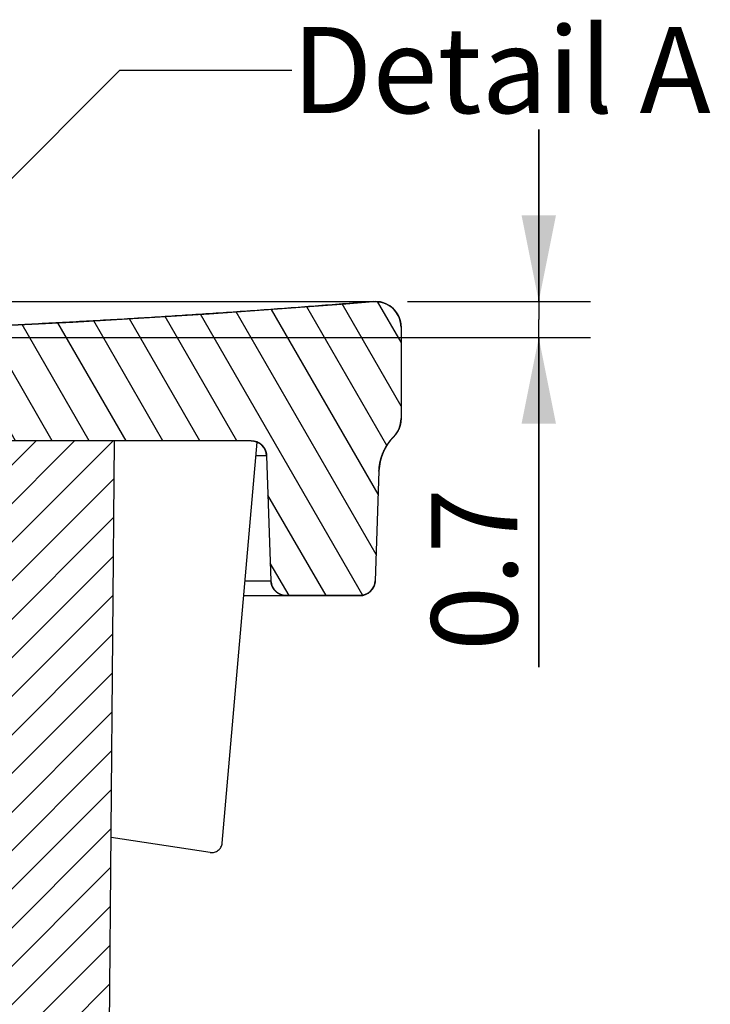
# Model space of a CAD drawing. Units: millimetres. Extents: x 7 to 290, y 7 to 468.
# Drawn here: x 149 to 170, y 139 to 168 of the extents above; entities that cross this region are included whole.
import ezdxf

# ---------------------------------------------------------------- set-up
doc = ezdxf.new("R2010")
doc.units = ezdxf.units.MM
doc.header["$LTSCALE"] = 16.335
doc.layers.get('0').update_dxf_attribs({"linetype": 'CONTINUOUS'})
doc.styles.get("Standard").update_dxf_attribs({"font": 'simfang.ttf'})
doc.dimstyles.new('DIMSTYLE_1', dxfattribs={"dimtxt": 2.5, "dimasz": 2.5, "dimexe": 0.18, "dimexo": 0.0625, "dimgap": 0.09, "dimtad": 1, "dimlfac": 0.666667, "dimdsep": 46, "dimtxsty": 'Standard', "dimblk": '_FILLED', "dimblk1": '_FILLED', "dimblk2": '_FILLED', "dimcen": 0.09, "dimadec": 0, "dimazin": 0, "dimtp": 0.01, "dimtm": 0.01, "dimtfac": 1, "dimtofl": 0, "dimtmove": 0, "dimatfit": 3, "dimldrblk": '_FILLED', "dimfxl": 1, "dimtolj": 1, "dimarcsym": 0})
doc.dimstyles.get("Standard").update_dxf_attribs({"dimtxt": 2.5, "dimasz": 2.5, "dimexe": 0.18, "dimexo": 0.0625, "dimgap": 0.09, "dimtad": 1, "dimdsep": 46, "dimtxsty": 'Standard', "dimblk": '_FILLED', "dimblk1": '_FILLED', "dimblk2": '_FILLED', "dimcen": 0.09, "dimadec": 0, "dimazin": 0, "dimtol": 1, "dimtp": 0.01, "dimtm": 0.01, "dimtfac": 1, "dimtofl": 0, "dimtmove": 0, "dimatfit": 3, "dimldrblk": '_FILLED', "dimfxl": 1, "dimtolj": 1, "dimarcsym": 0})

# ---------------------------------------------------------------- blocks, each defined once
blk = doc.blocks.new('_FILLED')
at = {"color": 0, "linetype": 'ByBlock'}
blk.add_solid([(0, 0), (-1, 0.2), (-1, -0.2)], dxfattribs=at)
blk = doc.blocks.new('*D6')
at = {"color": 2, "linetype": 'Continuous'}
for p, q in [((164.534, 159.565), (164.534, 164.565)), ((164.534, 164.565), (164.534, 159.041)), ((160.717, 159.565), (166.034, 159.565)), ((164.534, 148.939), (164.534, 159.041)), ((135.279, 158.517), (166.034, 158.517)), ((164.534, 158.517), (164.534, 148.939))]:
    blk.add_line(p, q, dxfattribs=at)
at = {"color": 2, "linetype": 'Continuous', "xscale": 2.5, "yscale": 2.5, "zscale": 2.5}
for p, rotation in [((164.534, 159.565), 270), ((164.534, 158.517), 90)]:
    blk.add_blockref('_FILLED', p, dxfattribs=dict(at, rotation=rotation))
at = {"color": 2, "linetype": 'Continuous', "insert": (161.409, 154.142), "char_height": 2.5, "width": 5.20295, "attachment_point": 3, "rotation": 90, "line_spacing_factor": 0.9}
blk.add_mtext('0.7', dxfattribs=at)

msp = doc.modelspace()

# ---------------------------------------------------------------- hatches: boundary and pattern name
at = {"linetype": 'Continuous'}
h = msp.add_hatch(dxfattribs=at)
h.set_pattern_fill('DEFAULT__2', color=2, scale=0.928561, angle=120, style=0, pattern_type=0)
h.set_pattern_definition([(120, (0, 0), (-0.8041577, -0.4642806), [])])
edge = h.paths.add_edge_path()
edge.add_line((137.579, 149.217), (136.904, 149.217))
edge.add_line((136.904, 149.217), (136.154, 149.967))
edge.add_line((136.154, 155.967), (136.154, 149.967))
edge.add_line((134.279, 157.094), (136.154, 155.967))
edge.add_line((134.279, 157.094), (132.404, 155.967))
edge.add_line((132.404, 155.967), (132.404, 149.967))
edge.add_line((131.654, 149.217), (132.404, 149.967))
edge.add_line((131.654, 149.217), (130.979, 149.217))
edge.add_line((130.979, 149.217), (130.512, 149.683))
edge.add_line((130.324, 155.083), (130.512, 149.683))
edge.add_spline(control_points=[(130.324, 155.083), (130.315, 155.339), (130.13, 155.517), (129.874, 155.517)], knot_values=[0, 0, 0, 0, 1, 1, 1, 1], weights=[1, 0.812893, 0.812893, 1], degree=3, periodic=0)
edge.add_line((129.874, 155.517), (112.388, 155.517))
edge.add_spline(control_points=[(112.388, 155.517), (112.132, 155.517), (111.947, 155.339), (111.938, 155.083)], knot_values=[0, 0, 0, 0, 1, 1, 1, 1], weights=[1, 0.812893, 0.812893, 1], degree=3, periodic=0)
edge.add_line((111.938, 155.083), (111.811, 151.451))
edge.add_spline(control_points=[(111.362, 151.017), (111.618, 151.017), (111.802, 151.195), (111.811, 151.451)], knot_values=[0, 0, 0, 0, 1, 1, 1, 1], weights=[1, 0.812893, 0.812893, 1], degree=3, periodic=0)
edge.add_line((111.362, 151.017), (109.231, 151.017))
edge.add_spline(control_points=[(108.781, 151.451), (108.79, 151.195), (108.974, 151.017), (109.231, 151.017)], knot_values=[0, 0, 0, 0, 1, 1, 1, 1], weights=[1, 0.812893, 0.812893, 1], degree=3, periodic=0)
edge.add_line((108.67, 154.639), (108.781, 151.451))
edge.add_spline(control_points=[(108.67, 154.639), (108.657, 155.017), (108.507, 155.365), (108.243, 155.636)], knot_values=[0, 0, 0, 0, 1, 1, 1, 1], weights=[1, 0.954912, 0.954912, 1], degree=3, periodic=0)
edge.add_spline(control_points=[(108.029, 156.16), (108.029, 155.962), (108.104, 155.778), (108.243, 155.636)], knot_values=[0, 0, 0, 0, 1, 1, 1, 1], weights=[1, 0.950611, 0.950611, 1], degree=3, periodic=0)
edge.add_line((108.029, 158.817), (108.029, 156.16))
edge.add_spline(control_points=[(108.84, 159.565), (108.373, 159.603), (108.029, 159.286), (108.029, 158.817)], knot_values=[0, 0, 0, 0, 1, 1, 1, 1], weights=[1, 0.784944, 0.784944, 1], degree=3, periodic=0)
edge.add_spline(control_points=[(108.84, 159.565), (117.303, 158.866), (125.787, 158.517), (134.279, 158.517)], knot_values=[0, 0, 0, 0, 1, 1, 1, 1], weights=[1, 0.999436, 0.999436, 1], degree=3, periodic=0)
edge.add_spline(control_points=[(159.717, 159.565), (151.254, 158.866), (142.77, 158.517), (134.279, 158.517)], knot_values=[0, 0, 0, 0, 1, 1, 1, 1], weights=[1, 0.999436, 0.999436, 1], degree=3, periodic=0)
edge.add_spline(control_points=[(159.717, 159.565), (160.184, 159.603), (160.529, 159.286), (160.529, 158.817)], knot_values=[0, 0, 0, 0, 1, 1, 1, 1], weights=[1, 0.784944, 0.784944, 1], degree=3, periodic=0)
edge.add_line((160.529, 158.817), (160.529, 156.16))
edge.add_spline(control_points=[(160.529, 156.16), (160.529, 155.962), (160.454, 155.778), (160.315, 155.636)], knot_values=[0, 0, 0, 0, 1, 1, 1, 1], weights=[1, 0.950611, 0.950611, 1], degree=3, periodic=0)
edge.add_spline(control_points=[(159.887, 154.639), (159.901, 155.017), (160.05, 155.365), (160.315, 155.636)], knot_values=[0, 0, 0, 0, 1, 1, 1, 1], weights=[1, 0.954912, 0.954912, 1], degree=3, periodic=0)
edge.add_line((159.887, 154.639), (159.776, 151.451))
edge.add_spline(control_points=[(159.776, 151.451), (159.767, 151.195), (159.583, 151.017), (159.326, 151.017)], knot_values=[0, 0, 0, 0, 1, 1, 1, 1], weights=[1, 0.812893, 0.812893, 1], degree=3, periodic=0)
edge.add_line((159.326, 151.017), (157.196, 151.017))
edge.add_spline(control_points=[(157.196, 151.017), (156.939, 151.017), (156.755, 151.195), (156.746, 151.451)], knot_values=[0, 0, 0, 0, 1, 1, 1, 1], weights=[1, 0.812893, 0.812893, 1], degree=3, periodic=0)
edge.add_line((156.619, 155.083), (156.746, 151.451))
edge.add_spline(control_points=[(156.169, 155.517), (156.426, 155.517), (156.61, 155.339), (156.619, 155.083)], knot_values=[0, 0, 0, 0, 1, 1, 1, 1], weights=[1, 0.812893, 0.812893, 1], degree=3, periodic=0)
edge.add_line((156.169, 155.517), (138.683, 155.517))
edge.add_spline(control_points=[(138.233, 155.083), (138.242, 155.339), (138.427, 155.517), (138.683, 155.517)], knot_values=[0, 0, 0, 0, 1, 1, 1, 1], weights=[1, 0.812893, 0.812893, 1], degree=3, periodic=0)
edge.add_line((138.233, 155.083), (138.045, 149.683))
edge.add_line((137.579, 149.217), (138.045, 149.683))
h = msp.add_hatch(dxfattribs=at)
h.set_pattern_fill('A', color=2, scale=0.792124, angle=45, style=0, pattern_type=0)
h.set_pattern_definition([(45, (0, 0), (-0.5601166, 0.5601166), [])])
edge = h.paths.add_edge_path()
edge.add_line((152.195, 155.517), (138.779, 155.517))
edge.add_line((151.963, 128.886), (152.195, 155.517))
edge.add_spline(control_points=[(152.203, 128.33), (152.046, 128.475), (151.961, 128.672), (151.963, 128.886)], knot_values=[0, 0, 0, 0, 1, 1, 1, 1], weights=[1, 0.943131, 0.943131, 1], degree=3, periodic=0)
edge.add_line((152.203, 128.33), (157.821, 123.123))
edge.add_spline(control_points=[(157.915, 122.128), (158.153, 122.451), (158.115, 122.85), (157.821, 123.123)], knot_values=[0, 0, 0, 0, 1, 1, 1, 1], weights=[1, 0.830476, 0.830476, 1], degree=3, periodic=0)
edge.add_line((157.915, 122.128), (156.289, 119.921))
edge.add_spline(control_points=[(156.105, 119.745), (156.176, 119.793), (156.238, 119.852), (156.289, 119.921)], knot_values=[0, 0, 0, 0, 1, 1, 1, 1], weights=[1, 0.990276, 0.990276, 1], degree=3, periodic=0)
edge.add_line((156.105, 119.745), (150.403, 115.895))
edge.add_spline(control_points=[(149.983, 115.767), (150.134, 115.767), (150.278, 115.811), (150.403, 115.895)], knot_values=[0, 0, 0, 0, 1, 1, 1, 1], weights=[1, 0.970837, 0.970837, 1], degree=3, periodic=0)
edge.add_line((149.983, 115.767), (148.57, 115.767))
edge.add_spline(control_points=[(147.82, 116.511), (147.824, 116.074), (148.134, 115.767), (148.57, 115.767)], knot_values=[0, 0, 0, 0, 1, 1, 1, 1], weights=[1, 0.80679, 0.80679, 1], degree=3, periodic=0)
edge.add_line((147.82, 116.511), (147.574, 144.672))
edge.add_line((147.574, 144.672), (146.507, 144.833))
edge.add_spline(control_points=[(146.507, 144.833), (146.36, 144.855), (146.26, 144.965), (146.252, 145.114)], knot_values=[0, 0, 0, 0, 1, 1, 1, 1], weights=[1, 0.849837, 0.849837, 1], degree=3, periodic=0)
edge.add_line((145.919, 151.483), (146.252, 145.114))
edge.add_spline(control_points=[(145.619, 151.767), (145.787, 151.767), (145.91, 151.651), (145.919, 151.483)], knot_values=[0, 0, 0, 0, 1, 1, 1, 1], weights=[1, 0.816916, 0.816916, 1], degree=3, periodic=0)
edge.add_line((145.619, 151.767), (141.384, 151.767))
edge.add_spline(control_points=[(140.635, 151.037), (140.646, 151.467), (140.954, 151.767), (141.384, 151.767)], knot_values=[0, 0, 0, 0, 1, 1, 1, 1], weights=[1, 0.810868, 0.810868, 1], degree=3, periodic=0)
edge.add_line((140.635, 151.037), (140.476, 144.997))
edge.add_spline(control_points=[(140.476, 144.997), (140.465, 144.567), (140.157, 144.267), (139.727, 144.267)], knot_values=[0, 0, 0, 0, 1, 1, 1, 1], weights=[1, 0.810868, 0.810868, 1], degree=3, periodic=0)
edge.add_line((139.727, 144.267), (136.707, 144.267))
edge.add_line((136.805, 148.017), (136.707, 144.267))
edge.add_line((137.852, 148.017), (136.805, 148.017))
edge.add_spline(control_points=[(137.852, 148.017), (138.282, 148.017), (138.59, 148.317), (138.601, 148.747)], knot_values=[0, 0, 0, 0, 1, 1, 1, 1], weights=[1, 0.810868, 0.810868, 1], degree=3, periodic=0)
edge.add_line((138.601, 148.747), (138.779, 155.517))
edge = h.paths.add_edge_path()
edge.add_line((129.779, 155.517), (118.435, 155.517))
edge.add_line((129.956, 148.747), (129.779, 155.517))
edge.add_spline(control_points=[(130.706, 148.017), (130.275, 148.017), (129.967, 148.317), (129.956, 148.747)], knot_values=[0, 0, 0, 0, 1, 1, 1, 1], weights=[1, 0.810868, 0.810868, 1], degree=3, periodic=0)
edge.add_line((131.752, 148.017), (130.706, 148.017))
edge.add_line((131.752, 148.017), (131.85, 144.267))
edge.add_line((131.85, 144.267), (128.831, 144.267))
edge.add_spline(control_points=[(128.081, 144.997), (128.092, 144.567), (128.4, 144.267), (128.831, 144.267)], knot_values=[0, 0, 0, 0, 1, 1, 1, 1], weights=[1, 0.810868, 0.810868, 1], degree=3, periodic=0)
edge.add_line((127.923, 151.037), (128.081, 144.997))
edge.add_spline(control_points=[(127.923, 151.037), (127.911, 151.467), (127.603, 151.767), (127.173, 151.767)], knot_values=[0, 0, 0, 0, 1, 1, 1, 1], weights=[1, 0.810868, 0.810868, 1], degree=3, periodic=0)
edge.add_line((127.173, 151.767), (118.763, 151.767))
edge.add_line((118.763, 151.767), (118.435, 155.517))

# ---------------------------------------------------------------- linework, layer by layer
at = {"color": 7, "linetype": 'Continuous'}
for p, q in [((108.84, 159.565), (159.717, 159.565)), ((108.997, 159.567), (159.56, 159.567)), ((159.717, 159.565), (159.78, 159.567)), ((160.529, 158.817), (160.529, 156.16)), ((160.529, 158.817), (160.529, 156.16)), ((156.169, 155.517), (138.683, 155.517)), ((156.169, 155.517), (138.683, 155.517)), ((152.195, 155.517), (138.779, 155.517)), ((151.963, 128.886), (152.195, 155.517)), ((151.963, 128.886), (152.195, 155.517)), ((155.327, 143.826), (156.349, 155.474)), ((156.619, 155.083), (156.315, 155.083)), ((156.619, 155.083), (156.746, 151.451)), ((156.619, 155.083), (156.746, 151.451)), ((159.887, 154.639), (159.776, 151.451)), ((159.887, 154.639), (159.776, 151.451)), ((155.996, 151.451), (156.746, 151.451)), ((155.958, 151.017), (159.326, 151.017)), ((159.326, 151.017), (157.196, 151.017)), ((154.983, 143.556), (152.095, 143.991))]:
    msp.add_line(p, q, dxfattribs=at)
for centre, radius, start, end in [((134.279, 467.935), 309.418, 265.28419, 274.71581), ((159.779, 158.817), 0.75, 0, 90), ((159.779, 156.16), 0.75, 315.614, 360), ((156.169, 155.067), 0.45, 2, 90), ((161.387, 154.587), 1.5, 135.614, 178), ((157.196, 151.467), 0.45, 182, 270), ((159.326, 151.467), 0.45, 270, 358)]:
    msp.add_arc(centre, radius, start, end, dxfattribs=at)
for points, start_tangent, end_tangent in [([(159.717, 159.565), (158.924, 159.5), (158.131, 159.438), (157.337, 159.377), (156.544, 159.319), (155.75, 159.263), (154.956, 159.209), (154.162, 159.157), (153.367, 159.106), (152.573, 159.058), (151.778, 159.012), (150.984, 158.968), (150.189, 158.926), (149.394, 158.886), (148.599, 158.849), (147.804, 158.813), (147.009, 158.779), (146.213, 158.747), (145.418, 158.718), (144.622, 158.69), (143.827, 158.664), (143.031, 158.641), (142.236, 158.619), (141.44, 158.6), (140.644, 158.583), (139.849, 158.567), (139.053, 158.554), (138.257, 158.543), (137.461, 158.533), (136.666, 158.526), (135.87, 158.521), (135.074, 158.518), (134.279, 158.517)], (-0.996615, -0.082214), (-1, 0)), ([(159.717, 159.565), (159.726, 159.565), (159.734, 159.566), (159.743, 159.566), (159.752, 159.567), (159.761, 159.567), (159.769, 159.567), (159.778, 159.567), (159.787, 159.567), (159.796, 159.567), (159.805, 159.567), (159.814, 159.566), (159.823, 159.566), (159.832, 159.565), (159.842, 159.564), (159.851, 159.564), (159.86, 159.563), (159.869, 159.562), (159.879, 159.56), (159.888, 159.559), (159.897, 159.558), (159.906, 159.556), (159.916, 159.554), (159.925, 159.553), (159.934, 159.551), (159.944, 159.549), (159.953, 159.546), (159.962, 159.544), (159.972, 159.542), (159.981, 159.539), (159.991, 159.536), (160, 159.534), (160.009, 159.531), (160.019, 159.528), (160.028, 159.524), (160.037, 159.521), (160.046, 159.518), (160.056, 159.514), (160.065, 159.51), (160.074, 159.506), (160.083, 159.502), (160.092, 159.498), (160.101, 159.494), (160.111, 159.49), (160.12, 159.485), (160.129, 159.48), (160.137, 159.476), (160.146, 159.471), (160.155, 159.466), (160.164, 159.461), (160.173, 159.455), (160.181, 159.45), (160.19, 159.444), (160.198, 159.439), (160.207, 159.433), (160.215, 159.427), (160.223, 159.421), (160.232, 159.415), (160.24, 159.409), (160.248, 159.402), (160.256, 159.396), (160.264, 159.389), (160.271, 159.382), (160.279, 159.376), (160.287, 159.369), (160.294, 159.362), (160.302, 159.355), (160.309, 159.347), (160.316, 159.34), (160.323, 159.333), (160.33, 159.325), (160.337, 159.318), (160.344, 159.31), (160.351, 159.302), (160.357, 159.294), (160.364, 159.286), (160.37, 159.278), (160.376, 159.27), (160.382, 159.262), (160.388, 159.254), (160.394, 159.246), (160.4, 159.237), (160.406, 159.229), (160.411, 159.22), (160.416, 159.212), (160.422, 159.203), (160.427, 159.194), (160.432, 159.186), (160.437, 159.177), (160.441, 159.168), (160.446, 159.159), (160.45, 159.15), (160.455, 159.142), (160.459, 159.133), (160.463, 159.124), (160.467, 159.115), (160.471, 159.106), (160.475, 159.097), (160.478, 159.087), (160.482, 159.078), (160.485, 159.069), (160.488, 159.06), (160.491, 159.051), (160.494, 159.042), (160.497, 159.033), (160.5, 159.023), (160.502, 159.014), (160.505, 159.005), (160.507, 158.996), (160.509, 158.987), (160.511, 158.978), (160.513, 158.969), (160.515, 158.959), (160.517, 158.95), (160.518, 158.941), (160.52, 158.932), (160.521, 158.923), (160.522, 158.914), (160.523, 158.905), (160.524, 158.896), (160.525, 158.887), (160.526, 158.878), (160.527, 158.87), (160.527, 158.861), (160.528, 158.852), (160.528, 158.843), (160.528, 158.834), (160.529, 158.826), (160.529, 158.817)], (0.996615, 0.082214), (0, -1)), ([(160.529, 156.16), (160.529, 156.152), (160.528, 156.143), (160.528, 156.134), (160.528, 156.125), (160.527, 156.116), (160.527, 156.107), (160.526, 156.098), (160.525, 156.089), (160.524, 156.08), (160.523, 156.071), (160.522, 156.062), (160.521, 156.053), (160.52, 156.044), (160.518, 156.035), (160.517, 156.026), (160.515, 156.017), (160.513, 156.009), (160.511, 156), (160.509, 155.991), (160.507, 155.982), (160.505, 155.973), (160.502, 155.964), (160.5, 155.955), (160.497, 155.946), (160.495, 155.938), (160.492, 155.929), (160.489, 155.92), (160.486, 155.912), (160.483, 155.903), (160.48, 155.894), (160.476, 155.886), (160.473, 155.877), (160.47, 155.869), (160.466, 155.86), (160.462, 155.852), (160.458, 155.844), (160.454, 155.835), (160.45, 155.827), (160.446, 155.819), (160.442, 155.811), (160.438, 155.803), (160.433, 155.795), (160.429, 155.787), (160.424, 155.779), (160.419, 155.771), (160.415, 155.763), (160.41, 155.755), (160.405, 155.748), (160.4, 155.74), (160.395, 155.733), (160.389, 155.725), (160.384, 155.718), (160.379, 155.711), (160.373, 155.703), (160.368, 155.696), (160.362, 155.689), (160.356, 155.682), (160.351, 155.675), (160.345, 155.669), (160.339, 155.662), (160.333, 155.655), (160.327, 155.649), (160.321, 155.642), (160.315, 155.636)], (0, -1), (-0.699489, -0.714643)), ([(156.169, 155.517), (156.174, 155.517), (156.179, 155.517), (156.184, 155.517), (156.189, 155.517), (156.194, 155.516), (156.199, 155.516), (156.204, 155.516), (156.209, 155.515), (156.214, 155.515), (156.219, 155.514), (156.224, 155.514), (156.229, 155.513), (156.234, 155.512), (156.239, 155.512), (156.245, 155.511), (156.25, 155.51), (156.255, 155.509), (156.26, 155.508), (156.265, 155.507), (156.27, 155.506), (156.275, 155.504), (156.28, 155.503), (156.286, 155.502), (156.291, 155.5), (156.296, 155.499), (156.301, 155.497), (156.306, 155.496), (156.311, 155.494), (156.316, 155.492), (156.322, 155.491), (156.327, 155.489), (156.332, 155.487), (156.337, 155.485), (156.342, 155.483), (156.347, 155.481), (156.352, 155.478), (156.357, 155.476), (156.362, 155.474), (156.367, 155.471), (156.372, 155.469), (156.377, 155.466), (156.382, 155.464), (156.387, 155.461), (156.392, 155.458), (156.396, 155.456), (156.401, 155.453), (156.406, 155.45), (156.411, 155.447), (156.416, 155.444), (156.42, 155.441), (156.425, 155.437), (156.43, 155.434), (156.434, 155.431), (156.439, 155.428), (156.443, 155.424), (156.448, 155.421), (156.452, 155.417), (156.457, 155.413), (156.461, 155.41), (156.465, 155.406), (156.469, 155.402), (156.474, 155.399), (156.478, 155.395), (156.482, 155.391), (156.486, 155.387), (156.49, 155.383), (156.494, 155.379), (156.498, 155.375), (156.502, 155.37), (156.506, 155.366), (156.509, 155.362), (156.513, 155.358), (156.517, 155.353), (156.52, 155.349), (156.524, 155.344), (156.527, 155.34), (156.531, 155.335), (156.534, 155.331), (156.537, 155.326), (156.54, 155.322), (156.543, 155.317), (156.547, 155.312), (156.55, 155.308), (156.553, 155.303), (156.555, 155.298), (156.558, 155.293), (156.561, 155.288), (156.564, 155.284), (156.566, 155.279), (156.569, 155.274), (156.571, 155.269), (156.574, 155.264), (156.576, 155.259), (156.579, 155.254), (156.581, 155.249), (156.583, 155.244), (156.585, 155.239), (156.587, 155.234), (156.589, 155.229), (156.591, 155.224), (156.593, 155.219), (156.595, 155.214), (156.596, 155.209), (156.598, 155.204), (156.6, 155.198), (156.601, 155.193), (156.603, 155.188), (156.604, 155.183), (156.605, 155.178), (156.607, 155.173), (156.608, 155.168), (156.609, 155.163), (156.61, 155.158), (156.611, 155.153), (156.612, 155.148), (156.613, 155.143), (156.614, 155.137), (156.615, 155.132), (156.615, 155.127), (156.616, 155.122), (156.616, 155.117), (156.617, 155.112), (156.618, 155.107), (156.618, 155.102), (156.618, 155.097), (156.619, 155.093), (156.619, 155.088), (156.619, 155.083)], (1, 0), (0.034899, -0.999391)), ([(159.887, 154.639), (159.888, 154.656), (159.889, 154.673), (159.89, 154.69), (159.891, 154.707), (159.893, 154.724), (159.895, 154.741), (159.896, 154.758), (159.898, 154.775), (159.901, 154.792), (159.903, 154.809), (159.906, 154.826), (159.909, 154.843), (159.912, 154.86), (159.915, 154.877), (159.919, 154.894), (159.922, 154.911), (159.926, 154.928), (159.93, 154.945), (159.934, 154.962), (159.939, 154.979), (159.943, 154.996), (159.948, 155.013), (159.953, 155.029), (159.959, 155.046), (159.964, 155.063), (159.97, 155.079), (159.976, 155.096), (159.982, 155.112), (159.988, 155.129), (159.994, 155.145), (160.001, 155.161), (160.008, 155.177), (160.015, 155.193), (160.022, 155.209), (160.029, 155.225), (160.037, 155.241), (160.045, 155.257), (160.053, 155.273), (160.061, 155.288), (160.069, 155.304), (160.077, 155.319), (160.086, 155.334), (160.095, 155.349), (160.104, 155.364), (160.113, 155.379), (160.122, 155.394), (160.132, 155.408), (160.141, 155.423), (160.151, 155.437), (160.161, 155.451), (160.171, 155.466), (160.181, 155.48), (160.192, 155.493), (160.202, 155.507), (160.213, 155.521), (160.224, 155.534), (160.235, 155.547), (160.246, 155.56), (160.257, 155.573), (160.268, 155.586), (160.28, 155.599), (160.291, 155.611), (160.303, 155.624), (160.315, 155.636)], (0.034899, 0.999391), (0.699489, 0.714643)), ([(157.196, 151.017), (157.191, 151.017), (157.186, 151.017), (157.181, 151.017), (157.176, 151.017), (157.171, 151.018), (157.166, 151.018), (157.161, 151.018), (157.156, 151.019), (157.151, 151.019), (157.146, 151.02), (157.141, 151.02), (157.136, 151.021), (157.131, 151.022), (157.125, 151.023), (157.12, 151.023), (157.115, 151.024), (157.11, 151.025), (157.105, 151.026), (157.1, 151.027), (157.095, 151.029), (157.09, 151.03), (157.084, 151.031), (157.079, 151.032), (157.074, 151.034), (157.069, 151.035), (157.064, 151.037), (157.059, 151.038), (157.054, 151.04), (157.048, 151.042), (157.043, 151.044), (157.038, 151.045), (157.033, 151.047), (157.028, 151.049), (157.023, 151.051), (157.018, 151.054), (157.013, 151.056), (157.008, 151.058), (157.003, 151.06), (156.998, 151.063), (156.993, 151.065), (156.988, 151.068), (156.983, 151.07), (156.978, 151.073), (156.973, 151.076), (156.968, 151.079), (156.964, 151.081), (156.959, 151.084), (156.954, 151.087), (156.949, 151.09), (156.945, 151.094), (156.94, 151.097), (156.935, 151.1), (156.931, 151.103), (156.926, 151.107), (156.922, 151.11), (156.917, 151.114), (156.913, 151.117), (156.908, 151.121), (156.904, 151.124), (156.9, 151.128), (156.895, 151.132), (156.891, 151.136), (156.887, 151.139), (156.883, 151.143), (156.879, 151.147), (156.875, 151.151), (156.871, 151.155), (156.867, 151.16), (156.863, 151.164), (156.859, 151.168), (156.856, 151.172), (156.852, 151.176), (156.848, 151.181), (156.845, 151.185), (156.841, 151.19), (156.838, 151.194), (156.834, 151.199), (156.831, 151.203), (156.828, 151.208), (156.825, 151.212), (156.821, 151.217), (156.818, 151.222), (156.815, 151.226), (156.812, 151.231), (156.809, 151.236), (156.807, 151.241), (156.804, 151.246), (156.801, 151.25), (156.798, 151.255), (156.796, 151.26), (156.793, 151.265), (156.791, 151.27), (156.789, 151.275), (156.786, 151.28), (156.784, 151.285), (156.782, 151.29), (156.78, 151.295), (156.778, 151.3), (156.776, 151.305), (156.774, 151.31), (156.772, 151.315), (156.77, 151.32), (156.768, 151.325), (156.767, 151.331), (156.765, 151.336), (156.764, 151.341), (156.762, 151.346), (156.761, 151.351), (156.759, 151.356), (156.758, 151.361), (156.757, 151.366), (156.756, 151.371), (156.755, 151.376), (156.754, 151.381), (156.753, 151.387), (156.752, 151.392), (156.751, 151.397), (156.75, 151.402), (156.75, 151.407), (156.749, 151.412), (156.748, 151.417), (156.748, 151.422), (156.747, 151.427), (156.747, 151.432), (156.747, 151.437), (156.746, 151.442), (156.746, 151.446), (156.746, 151.451)], (-1, 0), (-0.034899, 0.999391)), ([(159.776, 151.451), (159.776, 151.446), (159.776, 151.442), (159.775, 151.437), (159.775, 151.432), (159.775, 151.427), (159.774, 151.422), (159.774, 151.417), (159.773, 151.412), (159.772, 151.407), (159.772, 151.402), (159.771, 151.397), (159.77, 151.392), (159.769, 151.387), (159.768, 151.381), (159.767, 151.376), (159.766, 151.371), (159.765, 151.366), (159.764, 151.361), (159.763, 151.356), (159.761, 151.351), (159.76, 151.346), (159.758, 151.341), (159.757, 151.336), (159.755, 151.331), (159.754, 151.325), (159.752, 151.32), (159.75, 151.315), (159.748, 151.31), (159.746, 151.305), (159.744, 151.3), (159.742, 151.295), (159.74, 151.29), (159.738, 151.285), (159.736, 151.28), (159.733, 151.275), (159.731, 151.27), (159.729, 151.265), (159.726, 151.26), (159.724, 151.255), (159.721, 151.25), (159.718, 151.246), (159.715, 151.241), (159.713, 151.236), (159.71, 151.231), (159.707, 151.226), (159.704, 151.222), (159.701, 151.217), (159.697, 151.212), (159.694, 151.208), (159.691, 151.203), (159.688, 151.199), (159.684, 151.194), (159.681, 151.19), (159.677, 151.185), (159.674, 151.181), (159.67, 151.176), (159.666, 151.172), (159.663, 151.168), (159.659, 151.164), (159.655, 151.16), (159.651, 151.155), (159.647, 151.151), (159.643, 151.147), (159.639, 151.143), (159.635, 151.139), (159.631, 151.136), (159.627, 151.132), (159.622, 151.128), (159.618, 151.124), (159.614, 151.121), (159.609, 151.117), (159.605, 151.114), (159.6, 151.11), (159.596, 151.107), (159.591, 151.103), (159.587, 151.1), (159.582, 151.097), (159.577, 151.094), (159.573, 151.09), (159.568, 151.087), (159.563, 151.084), (159.558, 151.081), (159.554, 151.079), (159.549, 151.076), (159.544, 151.073), (159.539, 151.07), (159.534, 151.068), (159.529, 151.065), (159.524, 151.063), (159.519, 151.06), (159.514, 151.058), (159.509, 151.056), (159.504, 151.054), (159.499, 151.051), (159.494, 151.049), (159.489, 151.047), (159.484, 151.045), (159.479, 151.044), (159.474, 151.042), (159.468, 151.04), (159.463, 151.038), (159.458, 151.037), (159.453, 151.035), (159.448, 151.034), (159.443, 151.032), (159.438, 151.031), (159.432, 151.03), (159.427, 151.029), (159.422, 151.027), (159.417, 151.026), (159.412, 151.025), (159.407, 151.024), (159.402, 151.023), (159.397, 151.023), (159.391, 151.022), (159.386, 151.021), (159.381, 151.02), (159.376, 151.02), (159.371, 151.019), (159.366, 151.019), (159.361, 151.018), (159.356, 151.018), (159.351, 151.018), (159.346, 151.017), (159.341, 151.017), (159.336, 151.017), (159.331, 151.017), (159.326, 151.017)], (-0.034899, -0.999391), (-1, 0)), ([(154.983, 143.556), (155.105, 143.563), (155.214, 143.617), (155.292, 143.71), (155.327, 143.826)], (0.988847, -0.148938), (0.087376, 0.996175))]:
    msp.add_spline(points, degree=3, dxfattribs=dict(at, start_tangent=start_tangent, end_tangent=end_tangent))

# ---------------------------------------------------------------- texts
at = {"color": 2, "linetype": 'Continuous', "insert": (157.35, 167.538), "char_height": 2.5, "width": 17.30627, "attachment_point": 1, "line_spacing_factor": 0.9}
msp.add_mtext('Detail A', dxfattribs=at)

# ---------------------------------------------------------------- dimensions: what is measured, and where the dimension line sits
at = {"color": 2, "linetype": 'Continuous'}
dim = msp.add_linear_dim(base=(164.534, 158.517), p1=(160.717, 159.565), p2=(135.279, 158.517), angle=270, dimstyle='DIMSTYLE_1', dxfattribs=at)
dim.commit()
dim.dimension.update_dxf_attribs({"geometry": '*D6', "text_midpoint": (164.99, 146.889), "dimtype": 160})

# ---------------------------------------------------------------- leaders
at = {"color": 2, "linetype": 'Continuous', "annotation_type": 0, "has_hookline": 1, "hookline_direction": 1, "text_width": 15.572}
msp.add_leader([(141.024, 154.962), (152.35, 166.288), (157.35, 166.288)], dimstyle='Standard', override={"dimtad": 0}, dxfattribs=at)

doc.saveas('drawing.dxf')
